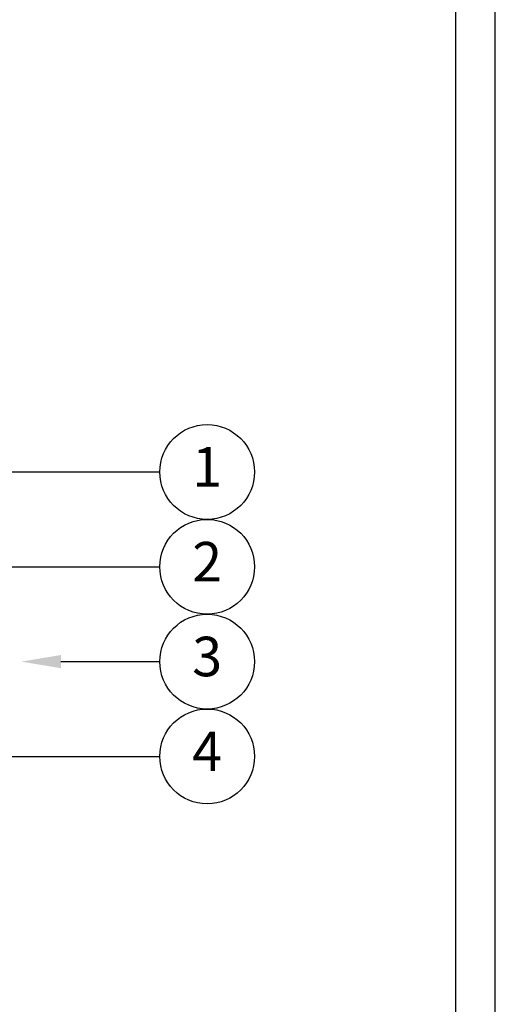
# Model space of a CAD drawing. Units: inches. Extents: x 0 to 54.7, y 0 to 30.7.
# Drawn here: x 50.2 to 54.7, y 12.1 to 21.4 of the extents above; entities that cross this region are included whole.
import ezdxf

# ---------------------------------------------------------------- set-up
doc = ezdxf.new("R2010")
doc.units = ezdxf.units.IN
doc.header["$MEASUREMENT"] = 0
doc.layers.add('Hunter_Detail-Border-NoPlot_DetailFrame', color=30, linetype='Continuous', plot=False)
doc.layers.add('Hunter_Detail-Border-NoPlot_SafeFrame', color=30, linetype='Continuous', plot=False)
doc.layers.add('Hunter_Detail-Text', color=2, linetype='Continuous')
doc.styles.add('Hunter_Detail-Text', font='arial.ttf')

msp = doc.modelspace()

# ---------------------------------------------------------------- linework, layer by layer
at = {"layer": 'Hunter_Detail-Border-NoPlot_DetailFrame'}
msp.add_lwpolyline([(31.5, 0), (54.75, 0), (54.75, 30.75), (31.5, 30.75)], close=True, dxfattribs=at)
at = {"layer": 'Hunter_Detail-Border-NoPlot_SafeFrame'}
msp.add_lwpolyline([(31.875, 0.375), (54.375, 0.375), (54.375, 30.375), (31.875, 30.375)], close=True, dxfattribs=at)
at = {"layer": 'Hunter_Detail-Text'}
for points in [[(48.3283, 17.1104), (51.5647, 17.1104)], [(48.3283, 16.2104), (51.5647, 16.2104)], [(50.6262, 15.3104), (51.5647, 15.3104)], [(49.7195, 14.4104), (51.5647, 14.4104)]]:
    msp.add_lwpolyline(points, dxfattribs=at)
for centre in [(52.0147, 17.1104), (52.0147, 16.2104), (52.0147, 15.3104), (52.0147, 14.4104)]:
    msp.add_circle(centre, 0.45, dxfattribs=at)
msp.add_solid([(50.6262, 15.2479), (50.2512, 15.3104), (50.6262, 15.3729)], dxfattribs=at)

# ---------------------------------------------------------------- texts
at = {"layer": 'Hunter_Detail-Text', "char_height": 0.375, "attachment_point": 5, "style": 'Hunter_Detail-Text'}
for s, insert in [('1', (52.0147, 17.1104)), ('2', (52.0147, 16.2104)), ('3', (52.0147, 15.3104)), ('4', (52.0147, 14.4104))]:
    msp.add_mtext(s, dxfattribs=dict(at, insert=insert))

doc.saveas('drawing.dxf')
